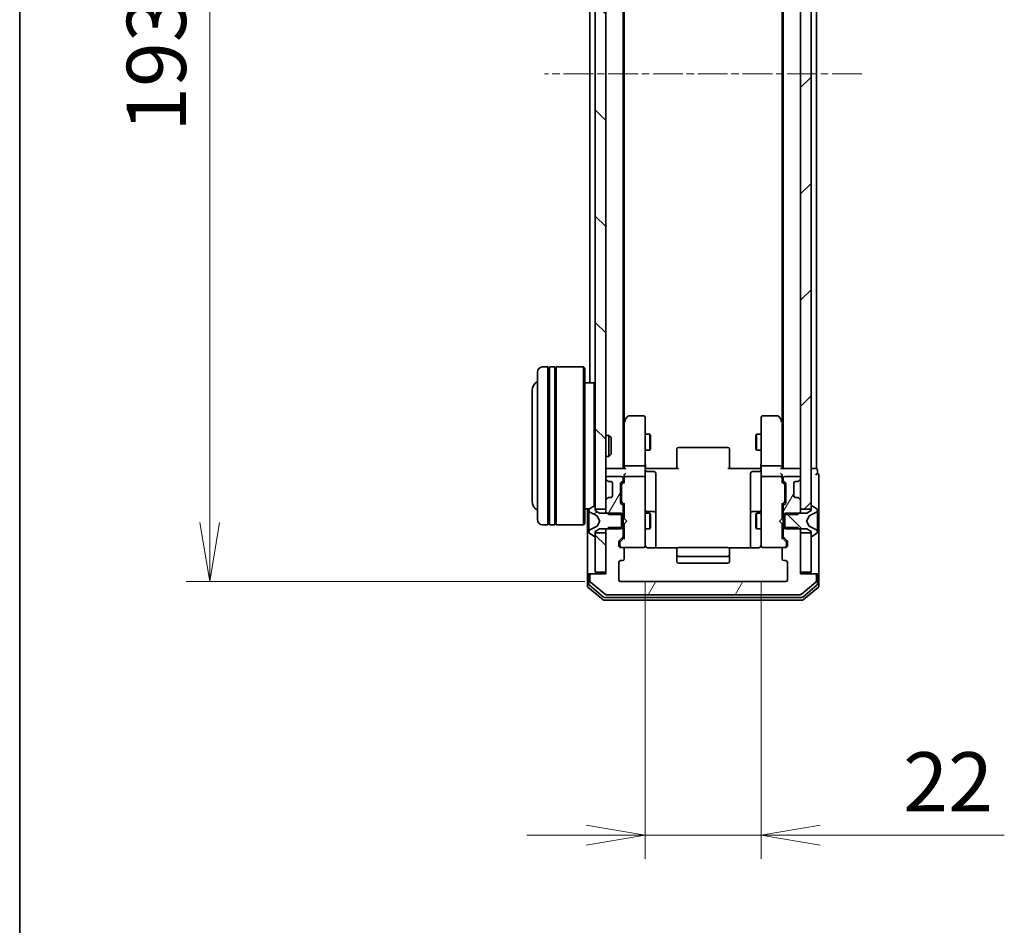
# Model space of a CAD drawing. Units: millimetres. Extents: x 0 to 7088, y 0 to 1264.
# Drawn here: x 205 to 393, y 564 to 736 of the extents above; entities that cross this region are included whole.
import ezdxf

# ---------------------------------------------------------------- set-up
doc = ezdxf.new("R2010")
doc.units = ezdxf.units.MM
doc.linetypes.add('CHAIN', pattern=[0.3543, 0.2362, -0.0295, 0.0591, -0.0295])
for name, color, linetype, lineweight in [('Border (ISO)', 7, 'Continuous', 35), ('Dimension (ISO)', 7, 'Continuous', 18), ('Dimension (ISO) @ 1', 7, 'Continuous', 18), ('Visible (ISO)', 7, 'Continuous', 35)]:
    doc.layers.add(name, color=color, linetype=linetype, lineweight=lineweight)
doc.layers.add('Centerline (ISO)', color=7, linetype='Continuous', lineweight=18, true_color=0x80ffff)
doc.layers.add('Hatch (ISO)', color=1, linetype='Continuous', lineweight=18, true_color=0xff0000)
doc.styles.add('Note Text (TK)', font='MS PGothic.ttf')
doc.dimstyles.new('Default - Method 1b (TK)', dxfattribs={"dimscale": 0.5, "dimtxt": 2.5, "dimasz": 2.5, "dimexe": 1, "dimexo": 1.5, "dimgap": 1, "dimtad": 1, "dimrnd": 1e-08, "dimdsep": 46, "dimtxsty": 'Note Text (TK)', "dimblk": 'OPEN', "dimcen": 0.09, "dimdle": 5, "dimclrd": 100, "dimclre": 100, "dimclrt": 7, "dimadec": 1, "dimazin": 1, "dimtfac": 1, "dimtmove": 0, "dimatfit": 3, "dimldrblk": 'OPEN', "dimfxl": 0, "dimtolj": 1, "dimlwd": -1, "dimlwe": -1, "dimarcsym": 0})
pattern_1 = [(135.0002, (140.25, -36), (-10.10275, -10.10283), [])]
pattern_2 = [(60, (140.25, -36), (-12.37334, 7.14375), [])]

# ---------------------------------------------------------------- blocks, each defined once
blk = doc.blocks.new('図面枠 tk図枠')
at = {"layer": 'Border (ISO)'}
blk.add_line((14.5, 289), (14.5, 8), dxfattribs=at)
blk = doc.blocks.new('_Open')
at = {"color": 0, "linetype": 'ByBlock', "lineweight": -2}
for p, q in [((-1, 0.167), (0, 0)), ((-1, -0.167), (0, 0)), ((0, 0), (-1, 0))]:
    blk.add_line(p, q, dxfattribs=at)
blk = doc.blocks.new('*D54')
at = {"layer": 'Defpoints', "color": 0, "transparency": 16777216}
for p in [(319.63, 822.23), (241.6, 629.23), (319.63, 629.23)]:
    blk.add_point(p, dxfattribs=at)
at = {"layer": 'Dimension (ISO)', "color": 100, "transparency": 16777216}
for p, q in [((312.88, 822.23), (237.1, 822.23)), ((241.6, 810.98), (241.6, 640.48)), ((312.88, 629.23), (237.1, 629.23))]:
    blk.add_line(p, q, dxfattribs=at)
at = {"layer": 'Dimension (ISO)', "color": 100, "transparency": 16777216, "xscale": 11.25, "yscale": 11.25, "zscale": 11.25}
for p, rotation in [((241.6, 822.23), 90), ((241.6, 629.23), 270)]:
    blk.add_blockref('_Open', p, dxfattribs=dict(at, rotation=rotation))
at = {"layer": 'Dimension (ISO)', "color": 7, "transparency": 16777216, "insert": (231.47, 714.73), "char_height": 11.25, "attachment_point": 4, "rotation": 90, "style": 'Note Text (TK)'}
blk.add_mtext('\\A1;193', dxfattribs=at)
blk = doc.blocks.new('*D55')
at = {"layer": 'Defpoints', "color": 0, "transparency": 16777216}
for p in [(324.33, 636.03), (346.33, 636.03), (346.33, 581.03)]:
    blk.add_point(p, dxfattribs=at)
at = {"layer": 'Dimension (ISO)', "color": 100, "transparency": 16777216}
for p, q in [((324.33, 629.28), (324.33, 576.53)), ((346.33, 629.28), (346.33, 576.53)), ((313.08, 581.03), (301.83, 581.03)), ((324.33, 581.03), (346.33, 581.03)), ((357.58, 581.03), (392.53, 581.03))]:
    blk.add_line(p, q, dxfattribs=at)
at = {"layer": 'Dimension (ISO)', "color": 100, "transparency": 16777216, "xscale": 11.25, "yscale": 11.25, "zscale": 11.25}
blk.add_blockref('_Open', (324.33, 581.03), dxfattribs=at)
at = {"layer": 'Dimension (ISO)', "color": 100, "transparency": 16777216, "xscale": 11.25, "yscale": 11.25, "zscale": 11.25, "rotation": 180}
blk.add_blockref('_Open', (346.33, 581.03), dxfattribs=at)
at = {"layer": 'Dimension (ISO)', "color": 7, "transparency": 16777216, "insert": (373.33, 591.16), "char_height": 11.25, "attachment_point": 4, "style": 'Note Text (TK)'}
blk.add_mtext('\\A1;22', dxfattribs=at)

msp = doc.modelspace()

# ---------------------------------------------------------------- hatches: boundary and pattern name
at = {"layer": 'Hatch (ISO)'}
h = msp.add_hatch(dxfattribs=at)
h.set_pattern_fill('ANSI31', color=256, scale=114.3, angle=90.0002105, style=0)
h.set_pattern_definition(pattern_1)
h.paths.add_polyline_path([(316.82593, 808.47595), (314.82593, 808.47595), (314.82593, 642.97595), (316.82593, 642.97595)])
h = msp.add_hatch(dxfattribs=at)
h.set_pattern_fill('ANSI31', color=256, scale=114.3, style=0)
h.set_pattern_definition([(45, (140.25, -36), (-10.10279, 10.10279), [])])
h.paths.add_polyline_path([(353.82593, 642.97595), (355.82593, 642.97595), (355.82593, 808.47595), (353.82593, 808.47595)])
h = msp.add_hatch(dxfattribs=at)
h.set_pattern_fill('ANSI31', color=256, scale=114.3, angle=14.9999778, style=0)
h.set_pattern_definition(pattern_2)
edge = h.paths.add_edge_path()
edge.add_ellipse((319.82593, 643.55169), major_axis=(0, 0.3), ratio=1, start_angle=270, end_angle=315)
edge.add_line((320.03806, 643.76382), (319.7138, 644.08808))
edge.add_ellipse((319.92593, 644.30022), major_axis=(-0.21213, 0.21213), ratio=1, start_angle=45, end_angle=90, ccw=False)
edge.add_line((319.62593, 644.30022), (319.62593, 647.80169))
edge.add_ellipse((319.92593, 647.80169), major_axis=(0, 0.3), ratio=1, start_angle=45, end_angle=90, ccw=False)
edge.add_line((319.7138, 648.01382), (320.03806, 648.33808))
edge.add_ellipse((319.82593, 648.55022), major_axis=(0.21213, 0.21213), ratio=1, start_angle=270, end_angle=315)
edge.add_line((320.12593, 648.55022), (320.12593, 648.92595))
edge.add_ellipse((319.82593, 648.92595), major_axis=(0, 0.3), ratio=1, start_angle=270, end_angle=360)
edge.add_line((319.82593, 649.22595), (317.12593, 649.22595))
edge.add_ellipse((317.12593, 648.92595), major_axis=(-0.3, 0), ratio=1, start_angle=270, end_angle=360)
edge.add_line((316.82593, 648.92595), (316.82593, 648.85022))
edge.add_ellipse((317.12593, 648.85022), major_axis=(0, -0.3), ratio=1, start_angle=270, end_angle=315)
edge.add_line((316.9138, 648.63808), (317.23806, 648.31382))
edge.add_ellipse((317.4502, 648.52595), major_axis=(0.21213, -0.21213), ratio=1, start_angle=270, end_angle=315)
edge.add_line((317.4502, 648.22595), (317.82593, 648.22595))
edge.add_ellipse((317.82593, 647.92595), major_axis=(0.3, 0), ratio=1, start_angle=0, end_angle=90, ccw=False)
edge.add_line((318.12593, 647.92595), (318.12593, 645.52595))
edge.add_ellipse((317.82593, 645.52595), major_axis=(0, -0.3), ratio=1, start_angle=0, end_angle=90, ccw=False)
edge.add_line((317.82593, 645.22595), (317.4502, 645.22595))
edge.add_ellipse((317.4502, 644.92595), major_axis=(-0.3, 0), ratio=1, start_angle=270, end_angle=315)
edge.add_line((317.23806, 645.13808), (316.9138, 644.81382))
edge.add_ellipse((317.12593, 644.60169), major_axis=(-0.21213, -0.21213), ratio=1, start_angle=270, end_angle=315)
edge.add_line((316.82593, 644.60169), (316.82593, 642.45545))
edge.add_line((316.82593, 642.45545), (317.32593, 641.95545))
edge.add_line((317.32593, 641.95545), (320.12593, 641.95545))
edge.add_line((320.12593, 641.95545), (320.12593, 643.55169))
h = msp.add_hatch(dxfattribs=at)
h.set_pattern_fill('ANSI31', color=256, scale=114.3, angle=14.9999778, style=0)
h.set_pattern_definition(pattern_2)
edge = h.paths.add_edge_path()
edge.add_ellipse((353.20167, 644.92595), major_axis=(-0.21213, 0.21213), ratio=1, start_angle=270, end_angle=315)
edge.add_line((353.20167, 645.22595), (352.82593, 645.22595))
edge.add_ellipse((352.82593, 645.52595), major_axis=(-0.3, 0), ratio=1, start_angle=0, end_angle=90, ccw=False)
edge.add_line((352.52593, 645.52595), (352.52593, 647.92595))
edge.add_ellipse((352.82593, 647.92595), major_axis=(0, 0.3), ratio=1, start_angle=0, end_angle=90, ccw=False)
edge.add_line((352.82593, 648.22595), (353.20167, 648.22595))
edge.add_ellipse((353.20167, 648.52595), major_axis=(0.3, 0), ratio=1, start_angle=270, end_angle=315)
edge.add_line((353.4138, 648.31382), (353.73806, 648.63808))
edge.add_ellipse((353.52593, 648.85022), major_axis=(0.21213, 0.21213), ratio=1, start_angle=270, end_angle=315)
edge.add_line((353.82593, 648.85022), (353.82593, 648.92595))
edge.add_ellipse((353.52593, 648.92595), major_axis=(0, 0.3), ratio=1, start_angle=270, end_angle=360)
edge.add_line((353.52593, 649.22595), (350.82593, 649.22595))
edge.add_ellipse((350.82593, 648.92595), major_axis=(-0.3, 0), ratio=1, start_angle=270, end_angle=360)
edge.add_line((350.52593, 648.92595), (350.52593, 648.55022))
edge.add_ellipse((350.82593, 648.55022), major_axis=(0, -0.3), ratio=1, start_angle=270, end_angle=315)
edge.add_line((350.6138, 648.33808), (350.93806, 648.01382))
edge.add_ellipse((350.72593, 647.80169), major_axis=(0.21213, -0.21213), ratio=1, start_angle=45, end_angle=90, ccw=False)
edge.add_line((351.02593, 647.80169), (351.02593, 644.30022))
edge.add_ellipse((350.72593, 644.30022), major_axis=(0, -0.3), ratio=1, start_angle=45, end_angle=90, ccw=False)
edge.add_line((350.93806, 644.08808), (350.6138, 643.76382))
edge.add_ellipse((350.82593, 643.55169), major_axis=(-0.21213, -0.21213), ratio=1, start_angle=270, end_angle=315)
edge.add_line((350.52593, 643.55169), (350.52593, 641.95545))
edge.add_line((350.52593, 641.95545), (353.32593, 641.95545))
edge.add_line((353.32593, 641.95545), (353.82593, 642.45545))
edge.add_line((353.82593, 642.45545), (353.82593, 644.60169))
edge.add_ellipse((353.52593, 644.60169), major_axis=(0, 0.3), ratio=1, start_angle=270, end_angle=315)
edge.add_line((353.73806, 644.81382), (353.4138, 645.13808))
h = msp.add_hatch(dxfattribs=at)
h.set_pattern_fill('ANSI31', color=256, scale=114.3, angle=-14.9999778, style=0)
h.set_pattern_definition([(30, (140.25, -36), (-7.14375, 12.37334), [])])
edge = h.paths.add_edge_path()
edge.add_ellipse((314.72593, 637.92595), major_axis=(0.1, 0), ratio=1, start_angle=270, end_angle=360)
edge.add_line((314.82593, 637.92595), (314.82593, 638.72595))
edge.add_line((314.82593, 638.72595), (315.62593, 639.22595))
edge.add_line((315.62593, 639.22595), (319.82593, 639.22595))
edge.add_line((319.82593, 639.22595), (319.82593, 642.22595))
edge.add_line((319.82593, 642.22595), (315.62593, 642.22595))
edge.add_line((315.62593, 642.22595), (314.82593, 642.72595))
edge.add_line((314.82593, 642.72595), (314.82593, 643.52595))
edge.add_ellipse((314.72593, 643.52595), major_axis=(0, 0.1), ratio=1, start_angle=270, end_angle=360)
edge.add_line((314.72593, 643.62595), (314.68522, 643.62595))
edge.add_ellipse((314.68522, 643.42595), major_axis=(-0.2, 0), ratio=1, start_angle=270, end_angle=303.0238676)
edge.add_line((314.57622, 643.59364), (313.71693, 643.0351))
edge.add_ellipse((313.82593, 642.86741), major_axis=(-0.109, 0.16769), ratio=1, start_angle=0, end_angle=56.9761324)
edge.add_line((313.62593, 642.86741), (313.62593, 642.78601))
edge.add_ellipse((314.12593, 642.78601), major_axis=(0, -0.5), ratio=1, start_angle=270, end_angle=333.6082968)
edge.add_line((313.90368, 642.33813), (315.20022, 641.69475))
edge.add_ellipse((315.178, 641.64996), major_axis=(0.04479, -0.02223), ratio=1, start_angle=54.3917032, end_angle=90, ccw=False)
edge.add_line((315.22215, 641.67344), (315.72593, 640.72595))
edge.add_line((315.72593, 640.72595), (315.22215, 639.77847))
edge.add_ellipse((315.178, 639.80194), major_axis=(0.04415, -0.02347), ratio=1, start_angle=324.3917032, end_angle=360, ccw=False)
edge.add_line((315.20022, 639.75715), (313.90368, 639.11378))
edge.add_ellipse((314.12593, 638.66589), major_axis=(-0.22225, 0.44789), ratio=1, start_angle=0, end_angle=63.6082968)
edge.add_line((313.62593, 638.66589), (313.62593, 638.58449))
edge.add_ellipse((313.82593, 638.58449), major_axis=(0, -0.2), ratio=1, start_angle=270, end_angle=326.9761324)
edge.add_line((313.71693, 638.4168), (314.57622, 637.85826))
edge.add_ellipse((314.68522, 638.02595), major_axis=(0.16769, -0.109), ratio=1, start_angle=270, end_angle=303.0238676)
edge.add_line((314.68522, 637.82595), (314.72593, 637.82595))
h = msp.add_hatch(dxfattribs=at)
h.set_pattern_fill('ANSI31', color=256, scale=114.3, angle=90.0002105, style=0)
h.set_pattern_definition(pattern_1)
edge = h.paths.add_edge_path()
edge.add_ellipse((355.92593, 643.52595), major_axis=(-0.1, 0), ratio=1, start_angle=270, end_angle=360)
edge.add_line((355.82593, 643.52595), (355.82593, 642.72595))
edge.add_line((355.82593, 642.72595), (355.02593, 642.22595))
edge.add_line((355.02593, 642.22595), (350.82593, 642.22595))
edge.add_line((350.82593, 642.22595), (350.82593, 639.22595))
edge.add_line((350.82593, 639.22595), (355.02593, 639.22595))
edge.add_line((355.02593, 639.22595), (355.82593, 638.72595))
edge.add_line((355.82593, 638.72595), (355.82593, 637.92595))
edge.add_ellipse((355.92593, 637.92595), major_axis=(0, -0.1), ratio=1, start_angle=270, end_angle=360)
edge.add_line((355.92593, 637.82595), (355.96664, 637.82595))
edge.add_ellipse((355.96664, 638.02595), major_axis=(0.2, 0), ratio=1, start_angle=270, end_angle=303.0238676)
edge.add_line((356.07564, 637.85826), (356.93493, 638.4168))
edge.add_ellipse((356.82593, 638.58449), major_axis=(0.109, -0.16769), ratio=1, start_angle=0, end_angle=56.9761324)
edge.add_line((357.02593, 638.58449), (357.02593, 638.66589))
edge.add_ellipse((356.52593, 638.66589), major_axis=(0, 0.5), ratio=1, start_angle=270, end_angle=333.6082968)
edge.add_line((356.74818, 639.11378), (355.45164, 639.75715))
edge.add_ellipse((355.47386, 639.80194), major_axis=(-0.04479, 0.02223), ratio=1, start_angle=54.3917032, end_angle=90, ccw=False)
edge.add_line((355.42972, 639.77847), (354.92593, 640.72595))
edge.add_line((354.92593, 640.72595), (355.42972, 641.67344))
edge.add_ellipse((355.47386, 641.64996), major_axis=(-0.04415, 0.02347), ratio=1, start_angle=324.3917032, end_angle=360, ccw=False)
edge.add_line((355.45164, 641.69475), (356.74818, 642.33813))
edge.add_ellipse((356.52593, 642.78601), major_axis=(0.44789, 0.22225), ratio=1, start_angle=270, end_angle=333.6082968)
edge.add_line((357.02593, 642.78601), (357.02593, 642.86741))
edge.add_ellipse((356.82593, 642.86741), major_axis=(0, 0.2), ratio=1, start_angle=270, end_angle=326.9761324)
edge.add_line((356.93493, 643.0351), (356.07564, 643.59364))
edge.add_ellipse((355.96664, 643.42595), major_axis=(-0.16769, 0.109), ratio=1, start_angle=270, end_angle=303.0238676)
edge.add_line((355.96664, 643.62595), (355.92593, 643.62595))
h = msp.add_hatch(dxfattribs=at)
h.set_pattern_fill('ANSI31', color=256, scale=114.3, angle=14.9999778, style=0)
h.set_pattern_definition(pattern_2)
edge = h.paths.add_edge_path()
edge.add_ellipse((356.52593, 630.42595), major_axis=(0, 0.3), ratio=1, start_angle=270, end_angle=360)
edge.add_line((356.52593, 630.72595), (353.82593, 630.72595))
edge.add_line((353.82593, 630.72595), (353.82593, 638.99645))
edge.add_line((353.82593, 638.99645), (353.32593, 639.49645))
edge.add_line((353.32593, 639.49645), (350.52593, 639.49645))
edge.add_line((350.52593, 639.49645), (350.52593, 637.90022))
edge.add_ellipse((350.82593, 637.90022), major_axis=(0, -0.3), ratio=1, start_angle=270, end_angle=315)
edge.add_line((350.6138, 637.68808), (351.23806, 637.06382))
edge.add_ellipse((351.02593, 636.85169), major_axis=(0.21213, -0.21213), ratio=1, start_angle=45, end_angle=90, ccw=False)
edge.add_line((351.32593, 636.85169), (351.32593, 636.02595))
edge.add_ellipse((351.02593, 636.02595), major_axis=(0, -0.3), ratio=1, start_angle=0, end_angle=90, ccw=False)
edge.add_line((351.02593, 635.72595), (350.62593, 635.72595))
edge.add_ellipse((350.62593, 635.42595), major_axis=(-0.3, 0), ratio=1, start_angle=270, end_angle=360)
edge.add_line((350.32593, 635.42595), (350.32593, 633.52595))
edge.add_ellipse((350.62593, 633.52595), major_axis=(0, -0.3), ratio=1, start_angle=270, end_angle=360)
edge.add_line((350.62593, 633.22595), (351.02593, 633.22595))
edge.add_ellipse((351.02593, 632.92595), major_axis=(0.3, 0), ratio=1, start_angle=0, end_angle=90, ccw=False)
edge.add_line((351.32593, 632.92595), (351.32593, 629.52595))
edge.add_ellipse((351.02593, 629.52595), major_axis=(0, -0.3), ratio=1, start_angle=0, end_angle=90, ccw=False)
edge.add_line((351.02593, 629.22595), (319.62593, 629.22595))
edge.add_ellipse((319.62593, 629.52595), major_axis=(-0.3, 0), ratio=1, start_angle=0, end_angle=90, ccw=False)
edge.add_line((319.32593, 629.52595), (319.32593, 632.92595))
edge.add_ellipse((319.62593, 632.92595), major_axis=(0, 0.3), ratio=1, start_angle=0, end_angle=90, ccw=False)
edge.add_line((319.62593, 633.22595), (320.02593, 633.22595))
edge.add_ellipse((320.02593, 633.52595), major_axis=(0.3, 0), ratio=1, start_angle=270, end_angle=360)
edge.add_line((320.32593, 633.52595), (320.32593, 635.42595))
edge.add_ellipse((320.02593, 635.42595), major_axis=(0, 0.3), ratio=1, start_angle=270, end_angle=360)
edge.add_line((320.02593, 635.72595), (319.62593, 635.72595))
edge.add_ellipse((319.62593, 636.02595), major_axis=(-0.3, 0), ratio=1, start_angle=0, end_angle=90, ccw=False)
edge.add_line((319.32593, 636.02595), (319.32593, 636.85169))
edge.add_ellipse((319.62593, 636.85169), major_axis=(0, 0.3), ratio=1, start_angle=45, end_angle=90, ccw=False)
edge.add_line((319.4138, 637.06382), (320.03806, 637.68808))
edge.add_ellipse((319.82593, 637.90022), major_axis=(0.21213, 0.21213), ratio=1, start_angle=270, end_angle=315)
edge.add_line((320.12593, 637.90022), (320.12593, 639.49645))
edge.add_line((320.12593, 639.49645), (317.32593, 639.49645))
edge.add_line((317.32593, 639.49645), (316.82593, 638.99645))
edge.add_line((316.82593, 638.99645), (316.82593, 630.72595))
edge.add_line((316.82593, 630.72595), (314.12593, 630.72595))
edge.add_ellipse((314.12593, 630.42595), major_axis=(-0.3, 0), ratio=1, start_angle=270, end_angle=360)
edge.add_line((313.82593, 630.42595), (313.82593, 629.36646))
edge.add_ellipse((314.12593, 629.36646), major_axis=(0, -0.3), ratio=1, start_angle=270, end_angle=320.1944289)
edge.add_line((313.93388, 629.136), (316.74249, 626.79549))
edge.add_ellipse((316.93455, 627.02595), major_axis=(0.23047, -0.19206), ratio=1, start_angle=270, end_angle=309.8055711)
edge.add_line((316.93455, 626.72595), (353.71732, 626.72595))
edge.add_ellipse((353.71732, 627.02595), major_axis=(0.3, 0), ratio=1, start_angle=270, end_angle=309.8055711)
edge.add_line((353.90937, 626.79549), (356.71799, 629.136))
edge.add_ellipse((356.52593, 629.36646), major_axis=(0.23047, 0.19206), ratio=1, start_angle=270, end_angle=320.1944289)
edge.add_line((356.82593, 629.36646), (356.82593, 630.42595))
h = msp.add_hatch(dxfattribs=at)
h.set_pattern_fill('ANSI31', color=256, scale=114.3, angle=90.0002105, style=0)
h.set_pattern_definition(pattern_1)
h.paths.add_polyline_path([(314.82593, 631.02595), (316.82593, 631.02595), (316.82593, 638.47595), (314.82593, 638.47595)])

# ---------------------------------------------------------------- linework, layer by layer
at = {"layer": 'Centerline (ISO)', "linetype": 'CHAIN', "ltscale": 23.990969}
msp.add_line((365.46732, 725.72595), (305.18455, 725.72595), dxfattribs=at)
at = {"layer": 'Visible (ISO)'}
for p, q in [((314.82593, 808.47595), (314.82593, 642.97595)), ((316.82593, 642.97595), (316.82593, 808.47595)), ((353.82593, 808.47595), (353.82593, 642.97595)), ((355.82593, 642.97595), (355.82593, 808.47595)), ((320.12593, 650.72595), (320.12593, 800.72595)), ((350.52593, 800.72595), (350.52593, 650.72595)), ((356.82593, 650.72595), (356.82593, 800.72595)), ((320.32593, 659.79262), (320.32593, 791.65928)), ((350.32593, 791.65928), (350.32593, 659.79262)), ((313.82593, 784.42595), (313.82593, 667.02595)), ((305.82593, 670.02595), (304.82593, 670.02595)), ((305.82593, 670.02595), (305.82593, 640.02595)), ((305.82593, 669.82595), (306.12593, 669.82595)), ((306.12593, 640.02595), (306.12593, 670.02595)), ((307.12593, 670.02595), (306.12593, 670.02595)), ((307.12593, 670.02595), (307.12593, 640.02595)), ((307.12593, 669.82595), (307.42593, 669.82595)), ((307.42593, 640.02595), (307.42593, 670.02595)), ((312.62593, 670.02595), (307.42593, 670.02595)), ((312.62593, 640.02595), (312.62593, 670.02595)), ((312.82593, 669.82595), (312.62593, 670.02595)), ((312.82593, 669.82595), (312.82593, 640.22595)), ((303.82593, 641.02595), (303.82593, 669.02595)), ((314.62593, 667.02595), (312.82593, 667.02595)), ((314.62593, 643.61696), (314.62593, 667.02595)), ((314.82593, 666.82595), (314.62593, 667.02595)), ((302.82593, 665.52595), (302.82593, 644.52595)), ((320.93593, 660.60595), (320.38593, 659.87262)), ((324.02593, 660.72595), (321.17593, 660.72595)), ((324.32593, 659.66255), (324.32593, 660.42595)), ((346.32593, 660.42595), (346.32593, 659.66255)), ((349.47593, 660.72595), (346.62593, 660.72595)), ((350.26593, 659.87262), (349.71593, 660.60595)), ((320.38593, 659.87262), (320.12593, 659.52595)), ((320.32593, 659.69262), (320.32593, 651.10169)), ((320.62593, 659.66255), (320.47032, 659.81816)), ((324.32593, 651.10169), (324.32593, 659.66255)), ((346.32593, 659.66255), (346.32593, 651.10169)), ((350.02593, 659.66255), (350.18154, 659.81816)), ((350.52593, 659.52595), (350.26593, 659.87262)), ((350.32593, 651.10169), (350.32593, 659.69262)), ((316.82593, 657.02595), (317.39642, 657.02595)), ((317.39642, 653.02595), (317.39642, 657.02595)), ((317.82593, 656.59654), (317.39642, 657.02595)), ((317.82593, 656.59654), (317.82593, 653.45537)), ((324.32593, 657.22595), (325.17593, 657.22595)), ((325.17593, 654.22595), (325.17593, 657.22595)), ((325.32929, 656.91923), (325.17593, 657.22595)), ((325.32929, 656.91923), (325.32929, 654.53268)), ((345.32257, 656.91923), (345.47593, 657.22595)), ((345.32257, 654.53268), (345.32257, 656.91923)), ((345.47593, 657.22595), (345.47593, 654.22595)), ((346.32593, 657.22595), (345.47593, 657.22595)), ((340.02593, 654.72595), (330.62593, 654.72595)), ((316.82593, 653.02595), (317.39642, 653.02595)), ((317.82593, 653.45537), (317.39642, 653.02595)), ((324.32593, 654.22595), (325.17593, 654.22595)), ((325.32929, 654.53268), (325.17593, 654.22595)), ((330.32593, 654.36737), (330.32593, 654.42595)), ((330.32593, 654.36737), (330.32593, 653.66027)), ((330.32593, 653.51884), (330.32593, 653.66027)), ((330.32593, 653.51884), (330.32593, 651.14017)), ((340.32593, 654.42595), (340.32593, 654.36737)), ((340.32593, 653.66027), (340.32593, 654.36737)), ((340.32593, 653.66027), (340.32593, 653.51884)), ((340.32593, 651.14017), (340.32593, 653.51884)), ((345.32257, 654.53268), (345.47593, 654.22595)), ((346.32593, 654.22595), (345.47593, 654.22595)), ((320.32593, 651.10169), (320.32593, 650.72595)), ((324.02593, 651.22595), (320.62593, 651.22595)), ((324.32593, 651.10169), (324.32593, 648.92595)), ((330.32593, 650.72595), (330.32593, 651.14017)), ((340.32593, 651.14017), (340.32593, 650.72595)), ((346.32593, 648.92595), (346.32593, 651.10169)), ((350.02593, 651.22595), (346.62593, 651.22595)), ((350.32593, 650.72595), (350.32593, 651.10169)), ((317.12593, 650.72595), (316.82593, 650.72595)), ((320.4138, 650.72595), (317.12593, 650.72595)), ((319.82593, 649.22595), (317.12593, 649.22595)), ((320.32593, 649.30169), (320.32593, 648.92595)), ((324.02593, 649.22595), (320.62593, 649.22595)), ((324.33367, 650.72595), (324.55097, 650.72595)), ((324.82593, 650.72595), (324.55097, 650.72595)), ((324.62593, 650.12464), (326.02593, 650.12464)), ((324.82593, 650.72595), (330.62593, 650.72595)), ((326.32593, 645.895), (326.32593, 649.82464)), ((340.02593, 650.72595), (345.82593, 650.72595)), ((344.32593, 649.82464), (344.32593, 645.895)), ((346.02593, 650.12464), (344.62593, 650.12464)), ((346.10089, 650.72595), (345.82593, 650.72595)), ((346.10089, 650.72595), (346.31819, 650.72595)), ((350.02593, 649.22595), (346.62593, 649.22595)), ((353.52593, 650.72595), (350.23806, 650.72595)), ((350.32593, 648.92595), (350.32593, 649.30169)), ((353.52593, 649.22595), (350.82593, 649.22595)), ((353.82593, 650.72595), (353.52593, 650.72595)), ((356.52593, 650.72595), (355.82593, 650.72595)), ((356.82593, 650.72595), (356.52593, 650.72595)), ((357.02593, 649.72595), (357.02593, 650.42595)), ((357.32593, 645.72595), (357.32593, 649.42595)), ((316.82593, 648.92595), (316.82593, 648.85022)), ((316.9138, 648.63808), (317.23806, 648.31382)), ((317.23806, 648.31382), (317.25851, 648.29338)), ((317.4502, 648.22595), (317.82593, 648.22595)), ((318.12593, 647.92595), (318.12593, 645.52595)), ((319.62593, 644.30022), (319.62593, 647.80169)), ((319.7138, 648.01382), (320.03806, 648.33808)), ((319.82593, 647.60166), (319.82593, 647.45824)), ((319.82593, 647.45824), (319.82593, 644.64366)), ((319.91381, 647.81384), (320.32593, 648.22595)), ((320.12593, 648.55022), (320.12593, 648.92595)), ((320.32593, 648.92595), (320.32593, 648.04986)), ((324.32593, 648.10773), (324.32593, 648.92595)), ((324.32593, 636.91136), (324.32593, 648.10773)), ((346.32593, 648.92595), (346.32593, 648.10773)), ((346.32593, 648.10773), (346.32593, 636.91136)), ((350.32593, 648.04986), (350.32593, 648.92595)), ((350.32593, 648.22595), (350.73805, 647.81384)), ((350.52593, 648.92595), (350.52593, 648.55022)), ((350.6138, 648.33808), (350.93806, 648.01382)), ((350.82593, 647.45824), (350.82593, 647.60166)), ((350.82593, 644.64366), (350.82593, 647.45824)), ((351.02593, 647.80169), (351.02593, 644.30022)), ((352.52593, 645.52595), (352.52593, 647.92595)), ((352.82593, 648.22595), (353.20167, 648.22595)), ((353.39335, 648.29338), (353.4138, 648.31382)), ((353.4138, 648.31382), (353.73806, 648.63808)), ((353.82593, 648.85022), (353.82593, 648.92595)), ((326.32593, 642.22048), (326.32593, 645.895)), ((344.32593, 645.895), (344.32593, 642.22048)), ((357.32593, 630.42595), (357.32593, 645.72595)), ((314.57622, 643.59364), (313.71693, 643.0351)), ((314.72593, 643.62595), (314.68522, 643.62595)), ((314.82593, 642.72595), (314.82593, 643.52595)), ((316.82593, 644.60169), (316.82593, 642.45545)), ((317.23806, 645.13808), (316.9138, 644.81382)), ((317.25851, 645.15853), (317.23806, 645.13808)), ((317.82593, 645.22595), (317.4502, 645.22595)), ((320.03806, 643.76382), (319.7138, 644.08808)), ((319.82593, 644.64366), (319.82593, 644.50025)), ((319.91381, 644.28807), (320.32593, 643.87595)), ((320.12593, 641.95545), (320.12593, 643.55169)), ((320.32593, 644.05205), (320.32593, 641.22595)), ((350.73805, 644.28807), (350.32593, 643.87595)), ((350.32593, 641.22595), (350.32593, 644.05205)), ((350.52593, 643.55169), (350.52593, 641.95545)), ((350.93806, 644.08808), (350.6138, 643.76382)), ((350.82593, 644.50025), (350.82593, 644.64366)), ((353.20167, 645.22595), (352.82593, 645.22595)), ((353.4138, 645.13808), (353.39335, 645.15853)), ((353.73806, 644.81382), (353.4138, 645.13808)), ((353.82593, 642.45545), (353.82593, 644.60169)), ((355.82593, 643.52595), (355.82593, 642.72595)), ((355.96664, 643.62595), (355.92593, 643.62595)), ((356.93493, 643.0351), (356.07564, 643.59364)), ((313.70401, 643.02595), (312.82593, 643.02595)), ((313.32593, 643.02595), (313.32593, 630.42595)), ((313.62593, 642.86741), (313.62593, 642.78601)), ((313.62593, 642.78601), (313.62593, 642.74868)), ((313.62593, 642.74868), (313.62593, 641.96915)), ((313.62593, 641.13), (313.62593, 641.96915)), ((313.90368, 642.33813), (315.20022, 641.69475)), ((314.82593, 642.97595), (316.82593, 642.97595)), ((315.62593, 642.22595), (314.82593, 642.72595)), ((315.22215, 641.67344), (315.72593, 640.72595)), ((319.82593, 642.22595), (315.62593, 642.22595)), ((316.82593, 642.45545), (317.32593, 641.95545)), ((316.82593, 642.45545), (316.82593, 642.22595)), ((317.32593, 641.95545), (320.12593, 641.95545)), ((319.82593, 639.22595), (319.82593, 642.22595)), ((320.12593, 642.22595), (320.32593, 642.22595)), ((320.12593, 641.95545), (320.12593, 639.49645)), ((324.32593, 642.22595), (325.17593, 642.22595)), ((326.02593, 642.52048), (324.62593, 642.52048)), ((325.17593, 639.22595), (325.17593, 642.22595)), ((325.32929, 641.91923), (325.17593, 642.22595)), ((325.32929, 641.91923), (325.32929, 639.53268)), ((326.32593, 642.04891), (326.32593, 642.22048)), ((326.32593, 635.63613), (326.32593, 642.04891)), ((344.32593, 642.22048), (344.32593, 642.04891)), ((344.32593, 642.04891), (344.32593, 635.63613)), ((346.02593, 642.52048), (344.62593, 642.52048)), ((345.32257, 641.91923), (345.47593, 642.22595)), ((345.32257, 639.53268), (345.32257, 641.91923)), ((345.47593, 642.22595), (345.47593, 639.22595)), ((346.32593, 642.22595), (345.47593, 642.22595)), ((350.52593, 642.22595), (350.32593, 642.22595)), ((350.52593, 641.95545), (353.32593, 641.95545)), ((350.52593, 639.49645), (350.52593, 641.95545)), ((355.02593, 642.22595), (350.82593, 642.22595)), ((350.82593, 642.22595), (350.82593, 639.22595)), ((353.32593, 641.95545), (353.82593, 642.45545)), ((353.82593, 642.97595), (355.82593, 642.97595)), ((353.82593, 642.22595), (353.82593, 642.45545)), ((354.92593, 640.72595), (355.42972, 641.67344)), ((355.82593, 642.72595), (355.02593, 642.22595)), ((355.45164, 641.69475), (356.74818, 642.33813)), ((357.02593, 642.78601), (357.02593, 642.86741)), ((357.02593, 642.74868), (357.02593, 642.78601)), ((357.02593, 641.96915), (357.02593, 642.74868)), ((357.02593, 641.96915), (357.02593, 641.13)), ((305.82593, 640.02595), (304.82593, 640.02595)), ((305.82593, 640.22595), (306.12593, 640.22595)), ((307.12593, 640.02595), (306.12593, 640.02595)), ((307.12593, 640.22595), (307.42593, 640.22595)), ((312.62593, 640.02595), (307.42593, 640.02595)), ((312.82593, 640.22595), (312.62593, 640.02595)), ((313.62593, 641.13), (313.62593, 641.1164)), ((313.62593, 641.1164), (313.62593, 640.33551)), ((313.62593, 640.33551), (313.62593, 640.3219)), ((313.62593, 639.48275), (313.62593, 640.3219)), ((315.20022, 639.75715), (313.90368, 639.11378)), ((315.72593, 640.72595), (315.22215, 639.77847)), ((320.32593, 641.22595), (320.38593, 641.16595)), ((320.38593, 640.28595), (320.32593, 640.22595)), ((320.32593, 640.22595), (320.32593, 637.39986)), ((320.82593, 640.72595), (320.38593, 641.16595)), ((320.82593, 640.72595), (320.38593, 640.28595)), ((349.82593, 640.72595), (350.26593, 641.16595)), ((349.82593, 640.72595), (350.26593, 640.28595)), ((350.26593, 641.16595), (350.32593, 641.22595)), ((350.32593, 640.22595), (350.26593, 640.28595)), ((350.32593, 637.39986), (350.32593, 640.22595)), ((355.42972, 639.77847), (354.92593, 640.72595)), ((356.74818, 639.11378), (355.45164, 639.75715)), ((357.02593, 641.1164), (357.02593, 641.13)), ((357.02593, 640.33551), (357.02593, 641.1164)), ((357.02593, 640.3219), (357.02593, 640.33551)), ((357.02593, 640.3219), (357.02593, 639.48275)), ((313.62593, 639.48275), (313.62593, 638.70323)), ((313.62593, 638.70323), (313.62593, 638.66589)), ((313.62593, 638.66589), (313.62593, 638.58449)), ((313.71693, 638.4168), (314.57622, 637.85826)), ((314.68522, 637.82595), (314.72593, 637.82595)), ((314.82593, 638.72595), (315.62593, 639.22595)), ((314.82593, 637.92595), (314.82593, 638.72595)), ((316.82593, 638.47595), (314.82593, 638.47595)), ((314.82593, 638.47595), (314.82593, 631.02595)), ((315.62593, 639.22595), (319.82593, 639.22595)), ((317.32593, 639.49645), (316.82593, 638.99645)), ((316.82593, 639.22595), (316.82593, 638.99645)), ((316.82593, 638.99645), (316.82593, 630.72595)), ((316.82593, 631.02595), (316.82593, 638.47595)), ((320.12593, 639.49645), (317.32593, 639.49645)), ((320.12593, 637.90022), (320.12593, 639.49645)), ((320.12593, 639.22595), (320.32593, 639.22595)), ((324.32593, 639.22595), (325.17593, 639.22595)), ((325.32929, 639.53268), (325.17593, 639.22595)), ((345.32257, 639.53268), (345.47593, 639.22595)), ((346.32593, 639.22595), (345.47593, 639.22595)), ((350.52593, 639.22595), (350.32593, 639.22595)), ((353.32593, 639.49645), (350.52593, 639.49645)), ((350.52593, 639.49645), (350.52593, 637.90022)), ((350.82593, 639.22595), (355.02593, 639.22595)), ((353.82593, 638.99645), (353.32593, 639.49645)), ((353.82593, 638.99645), (353.82593, 639.22595)), ((353.82593, 630.72595), (353.82593, 638.99645)), ((355.82593, 638.47595), (353.82593, 638.47595)), ((353.82593, 638.47595), (353.82593, 631.02595)), ((355.02593, 639.22595), (355.82593, 638.72595)), ((355.82593, 638.72595), (355.82593, 637.92595)), ((355.82593, 631.02595), (355.82593, 638.47595)), ((355.92593, 637.82595), (355.96664, 637.82595)), ((356.07564, 637.85826), (356.93493, 638.4168)), ((357.02593, 638.70323), (357.02593, 639.48275)), ((357.02593, 638.66589), (357.02593, 638.70323)), ((357.02593, 638.58449), (357.02593, 638.66589)), ((319.32593, 636.02595), (319.32593, 636.85169)), ((319.4138, 637.06382), (320.03806, 637.68808)), ((319.52593, 636.65166), (319.52593, 636.51515)), ((319.52593, 636.51515), (319.52593, 636.02595)), ((320.32593, 637.57595), (319.61381, 636.86384)), ((324.32593, 636.02595), (324.32593, 636.91136)), ((346.32593, 636.91136), (346.32593, 636.02595)), ((350.32593, 637.57595), (351.03805, 636.86384)), ((350.6138, 637.68808), (351.23806, 637.06382)), ((351.12593, 636.51515), (351.12593, 636.65166)), ((351.12593, 636.02595), (351.12593, 636.51515)), ((351.32593, 636.85169), (351.32593, 636.02595)), ((320.02593, 635.72595), (319.62593, 635.72595)), ((320.02593, 635.72595), (324.02593, 635.72595)), ((320.32593, 633.52595), (320.32593, 635.42595)), ((324.02593, 635.72595), (324.04926, 635.72595)), ((330.41186, 635.63613), (324.82593, 635.63613)), ((330.32593, 635.36737), (330.32593, 635.42595)), ((330.32593, 635.36737), (330.32593, 634.66027)), ((330.32593, 634.51884), (330.32593, 634.66027)), ((330.32593, 634.51884), (330.32593, 634.32595)), ((330.32593, 634.32595), (330.32593, 633.02595)), ((340.02593, 635.72595), (330.62593, 635.72595)), ((330.62593, 634.02595), (340.02593, 634.02595)), ((345.82593, 635.63613), (340.24, 635.63613)), ((340.32593, 635.42595), (340.32593, 635.36737)), ((340.32593, 634.66027), (340.32593, 635.36737)), ((340.32593, 634.66027), (340.32593, 634.51884)), ((340.32593, 634.32595), (340.32593, 634.51884)), ((340.32593, 633.02595), (340.32593, 634.32595)), ((346.6026, 635.72595), (346.62593, 635.72595)), ((346.62593, 635.72595), (350.62593, 635.72595)), ((350.32593, 635.42595), (350.32593, 633.52595)), ((351.02593, 635.72595), (350.62593, 635.72595)), ((319.32593, 629.52595), (319.32593, 632.92595)), ((319.62593, 633.22595), (320.02593, 633.22595)), ((330.62593, 632.72595), (340.02593, 632.72595)), ((350.62593, 633.22595), (351.02593, 633.22595)), ((351.32593, 632.92595), (351.32593, 629.52595)), ((313.32593, 630.42595), (313.32593, 628.36646)), ((313.62593, 630.72595), (313.92593, 630.72595)), ((313.62593, 630.42595), (313.62593, 628.76732)), ((313.82593, 630.42595), (313.82593, 629.36646)), ((314.12593, 630.72595), (313.92593, 630.72595)), ((316.82593, 630.72595), (314.12593, 630.72595)), ((314.82593, 631.02595), (316.82593, 631.02595)), ((353.82593, 631.02595), (355.82593, 631.02595)), ((356.52593, 630.72595), (353.82593, 630.72595)), ((356.72593, 630.72595), (356.52593, 630.72595)), ((356.72593, 630.72595), (357.02593, 630.72595)), ((356.82593, 629.36646), (356.82593, 630.42595)), ((357.02593, 628.76732), (357.02593, 630.42595)), ((357.32593, 628.36646), (357.32593, 630.42595)), ((313.73388, 628.53685), (316.42352, 626.29549)), ((313.93388, 629.136), (316.74249, 626.79549)), ((351.02593, 629.22595), (319.62593, 629.22595)), ((353.90937, 626.79549), (356.71799, 629.136)), ((354.22835, 626.29549), (356.91799, 628.53685)), ((313.43388, 628.136), (316.24249, 625.79549)), ((316.93455, 626.72595), (353.71732, 626.72595)), ((354.40937, 625.79549), (357.21799, 628.136)), ((316.43455, 625.72595), (354.21732, 625.72595)), ((316.61557, 626.22595), (354.03629, 626.22595))]:
    msp.add_line(p, q, dxfattribs=at)
for centre, radius, start, end in [((304.82593, 669.02595), 1, 90, 180), ((304.82593, 665.52595), 2, 120, 180), ((321.17593, 660.42595), 0.3, 90, 143.1301024), ((324.02593, 660.42595), 0.3, 0, 90), ((346.62593, 660.42595), 0.3, 90, 180), ((349.47593, 660.42595), 0.3, 36.8698976, 90), ((320.62593, 659.69262), 0.3, 156.5620044, 180), ((320.62593, 659.69262), 0.3, 143.1301024, 156.5620213), ((350.02593, 659.69262), 0.3, 23.4379842, 36.8698976), ((350.02593, 659.69262), 0.3, 0, 23.4379842), ((330.62593, 654.42595), 0.3, 90, 180), ((340.02593, 654.42595), 0.3, 0, 90), ((317.12593, 650.42595), 0.3, 90, 180), ((317.12593, 648.92595), 0.3, 90, 180), ((319.82593, 648.92595), 0.3, 0, 90), ((320.62593, 648.92595), 0.3, 156.5620158, 180), ((320.62593, 648.92595), 0.3, 90, 121.2444547), ((324.02593, 648.92595), 0.3, 0, 90), ((324.62593, 650.42464), 0.3, 180, 270), ((326.02593, 649.82464), 0.3, 0, 90), ((344.62593, 649.82464), 0.3, 90, 180), ((346.02593, 650.42464), 0.3, 270, 0), ((346.62593, 648.92595), 0.3, 90, 180), ((350.02593, 648.92595), 0.3, 58.7555453, 90), ((350.02593, 648.92595), 0.3, 0, 23.4379956), ((350.82593, 648.92595), 0.3, 90, 180), ((353.52593, 650.42595), 0.3, 0, 90), ((353.52593, 648.92595), 0.3, 0, 90), ((356.72593, 650.42595), 0.3, 0, 90), ((357.02593, 649.42595), 0.3, 90, 180), ((357.02593, 649.42595), 0.3, 0, 90), ((317.12593, 648.85022), 0.3, 180, 225), ((317.4502, 648.52595), 0.3, 225, 270), ((317.82593, 647.92595), 0.3, 0, 90), ((319.92593, 647.80169), 0.3, 135, 180), ((319.82593, 648.55022), 0.3, 315, 0), ((350.82593, 648.55022), 0.3, 180, 225), ((350.72593, 647.80169), 0.3, 0, 45), ((352.82593, 647.92595), 0.3, 90, 180), ((353.20167, 648.52595), 0.3, 270, 315), ((353.52593, 648.85022), 0.3, 315, 0), ((317.82593, 645.52595), 0.3, 270, 0), ((352.82593, 645.52595), 0.3, 180, 270), ((304.82593, 644.52595), 2, 180, 240), ((314.68522, 643.42595), 0.2, 90, 123.0238676), ((314.72593, 643.52595), 0.1, 0, 90), ((317.12593, 644.60169), 0.3, 135, 180), ((317.4502, 644.92595), 0.3, 90, 135), ((319.92593, 644.30022), 0.3, 180, 225), ((319.82593, 643.55169), 0.3, 0, 45), ((350.82593, 643.55169), 0.3, 135, 180), ((350.72593, 644.30022), 0.3, 315, 0), ((353.20167, 644.92595), 0.3, 45, 90), ((353.52593, 644.60169), 0.3, 0, 45), ((355.92593, 643.52595), 0.1, 90, 180), ((355.96664, 643.42595), 0.2, 56.9761324, 90), ((313.82593, 642.86741), 0.2, 123.0238676, 180), ((314.12593, 642.78601), 0.5, 180, 243.6082968), ((315.178, 641.64996), 0.05, 28, 63.6082968), ((324.62593, 642.82048), 0.3, 180, 270), ((326.02593, 642.22048), 0.3, 0, 90), ((344.62593, 642.22048), 0.3, 90, 180), ((346.02593, 642.82048), 0.3, 270, 0), ((355.47386, 641.64996), 0.05, 116.3917032, 152), ((356.52593, 642.78601), 0.5, 296.3917032, 0), ((356.82593, 642.86741), 0.2, 0, 56.9761324), ((304.82593, 641.02595), 1, 180, 270), ((315.178, 639.80194), 0.05, 296.3917032, 332), ((355.47386, 639.80194), 0.05, 208, 243.6082968), ((314.12593, 638.66589), 0.5, 116.3917032, 180), ((313.82593, 638.58449), 0.2, 180, 236.9761324), ((314.68522, 638.02595), 0.2, 236.9761324, 270), ((314.72593, 637.92595), 0.1, 270, 0), ((319.82593, 637.90022), 0.3, 315, 0), ((350.82593, 637.90022), 0.3, 180, 225), ((355.92593, 637.92595), 0.1, 180, 270), ((355.96664, 638.02595), 0.2, 270, 303.0238676), ((356.52593, 638.66589), 0.5, 0, 63.6082968), ((356.82593, 638.58449), 0.2, 303.0238676, 0), ((319.62593, 636.85169), 0.3, 135, 180), ((319.62593, 636.02595), 0.3, 180, 270), ((319.82593, 636.02595), 0.3, 180, 270), ((324.02593, 636.02595), 0.3, 270, 0), ((324.05133, 636.02595), 0.3, 270, 14.4775122), ((324.82593, 636.22595), 0.5, 180, 194.4775122), ((346.60053, 636.02595), 0.3, 165.5224878, 270), ((345.82593, 636.22595), 0.5, 345.5224878, 0), ((346.62593, 636.02595), 0.3, 180, 270), ((350.82593, 636.02595), 0.3, 270, 0), ((351.02593, 636.02595), 0.3, 270, 0), ((351.02593, 636.85169), 0.3, 0, 45), ((320.02593, 635.42595), 0.3, 0, 90), ((330.62593, 635.42595), 0.3, 90, 180), ((330.62593, 634.32595), 0.3, 180, 270), ((340.02593, 635.42595), 0.3, 0, 90), ((340.02593, 634.32595), 0.3, 270, 0), ((350.62593, 635.42595), 0.3, 90, 180), ((319.62593, 632.92595), 0.3, 90, 180), ((320.02593, 633.52595), 0.3, 270, 0), ((330.62593, 633.02595), 0.3, 180, 270), ((340.02593, 633.02595), 0.3, 270, 0), ((350.62593, 633.52595), 0.3, 180, 270), ((351.02593, 632.92595), 0.3, 0, 90), ((313.62593, 630.42595), 0.3, 90, 180), ((313.92593, 630.42595), 0.3, 90, 180), ((314.12593, 630.42595), 0.3, 90, 180), ((356.52593, 630.42595), 0.3, 0, 90), ((356.72593, 630.42595), 0.3, 0, 90), ((357.02593, 630.42595), 0.3, 0, 90), ((313.92593, 628.76732), 0.3, 180, 230.1944289), ((314.12593, 629.36646), 0.3, 180, 230.1944289), ((319.62593, 629.52595), 0.3, 180, 270), ((351.02593, 629.52595), 0.3, 270, 0), ((356.52593, 629.36646), 0.3, 309.8055711, 0), ((356.72593, 628.76732), 0.3, 309.8055711, 0), ((313.62593, 628.36646), 0.3, 180, 230.1944289), ((316.93455, 627.02595), 0.3, 230.1944289, 270), ((353.71732, 627.02595), 0.3, 270, 309.8055711), ((357.02593, 628.36646), 0.3, 309.8055711, 0), ((316.43455, 626.02595), 0.3, 230.1944289, 270), ((316.61557, 626.52595), 0.3, 230.1944289, 270), ((354.03629, 626.52595), 0.3, 270, 309.8055711), ((354.21732, 626.02595), 0.3, 270, 309.8055711)]:
    msp.add_arc(centre, radius, start, end, dxfattribs=at)
for centre, major_axis, ratio, start_param, end_param in [((320.60338, 659.66255), (-0.48229, -0.24115), 0.37002441, 4.529445413, 4.804172247), ((350.04848, 659.66255), (0.48229, -0.24115), 0.37002441, 1.47901306, 1.753739894), ((320.62593, 651.10169), (-0.3, 0), 0.414213562, 4.71238898, 6.283185307), ((324.02593, 651.10169), (-0.3, 0), 0.414213562, 3.141592654, 4.71238898), ((346.62593, 651.10169), (-0.3, 0), 0.414213562, 4.71238898, 6.283185307), ((350.02593, 651.10169), (-0.3, 0), 0.414213562, 3.141592654, 4.71238898), ((320.62593, 649.30169), (0, 0.42426), 0.707106781, 0.785398163, 1.570796327), ((320.62593, 648.89373), (-0.20444, 0.64874), 0.33843751, 1.230115039, 1.464546153), ((320.62593, 650.42595), (-0.27716, 0.27716), 0.414213562, 5.105088062, 5.890486225), ((320.62593, 649.60169), (0.27716, 0.27716), 0.414213562, 1.178097245, 1.963495408), ((320.60338, 648.92595), (-0.48303, 0.25155), 0.33843751, 4.886842848, 5.161569682), ((350.02593, 650.42595), (-0.27716, -0.27716), 0.414213562, 3.534291735, 4.319689899), ((350.02593, 649.60169), (-0.27716, 0.27716), 0.414213562, 4.319689899, 5.105088062), ((350.04848, 648.92595), (0.48303, 0.25155), 0.33843751, 1.121615625, 1.396342459), ((350.02593, 649.30169), (0, 0.42426), 0.707106781, 4.71238898, 5.497787144), ((350.02593, 648.89373), (0.20444, 0.64874), 0.33843751, 4.818639154, 5.053070364), ((320.12593, 647.60166), (0, 0.30004), 0.999850756, 0.785323536, 1.570796327), ((320.62593, 647.94672), (0.29583, -0.12456), 0.400410446, 3.308617269, 3.952118378), ((350.02593, 647.94672), (-0.29583, -0.12456), 0.400410446, 2.331066929, 2.974568038), ((350.52593, 647.60166), (0, 0.30004), 0.999850756, 4.71238898, 5.497861771), ((320.12593, 644.50025), (0, -0.30004), 0.999850756, 4.71238898, 5.497861771), ((320.62593, 644.15518), (0.29583, 0.12456), 0.400410446, 2.331066929, 2.974568038), ((350.02593, 644.15518), (-0.29583, 0.12456), 0.400410446, 3.308617269, 3.952118378), ((350.52593, 644.50025), (0, -0.30004), 0.999850756, 0.785323536, 1.570796327), ((319.82593, 636.65166), (0, 0.30004), 0.999850756, 0.785323536, 1.570796327), ((320.62593, 637.29672), (0.29583, -0.12456), 0.400410446, 3.308617269, 3.952118378), ((350.02593, 637.29672), (-0.29583, -0.12456), 0.400410446, 2.331066929, 2.974568038), ((350.82593, 636.65166), (0, 0.30004), 0.999850756, 4.71238898, 5.497861771)]:
    msp.add_ellipse(centre, major_axis=major_axis, ratio=ratio, start_param=start_param, end_param=end_param, dxfattribs=at)
for points, knots in [([(320.35068, 659.81195), (320.3534, 659.81303), (320.35629, 659.81402), (320.37305, 659.81899), (320.39454, 659.82178), (320.4315, 659.82188), (320.45109, 659.82065), (320.47032, 659.81816)], [0.25088676602, 0.25088676602, 0.25088676602, 0.25088676602, 0.25287796936, 0.25287796936, 0.26195841823, 0.26195841823, 0.26838803202, 0.26838803202, 0.26838803202, 0.26838803202]), ([(350.30118, 659.81195), (350.29878, 659.8129), (350.2962, 659.81381), (350.27898, 659.81906), (350.25962, 659.82158), (350.22241, 659.822), (350.20162, 659.82076), (350.18154, 659.81816)], [0.38103121919, 0.38103121919, 0.38103121919, 0.38103121919, 0.38274190298, 0.38274190298, 0.39176165425, 0.39176165425, 0.39855363814, 0.39855363814, 0.39855363814, 0.39855363814]), ([(324.32593, 651.8885), (324.32593, 651.81912), (324.32844, 651.74728), (324.33539, 651.59891), (324.3398, 651.52234), (324.34714, 651.36535), (324.34999, 651.28492), (324.35191, 651.12302), (324.35095, 651.04161), (324.34592, 650.88133), (324.34191, 650.80251), (324.33792, 650.72595)], [0, 0, 0, 0, 0.0229543492, 0.0229543492, 0.0459086984, 0.0459086984, 0.0688630477, 0.0688630477, 0.0918173969, 0.0918173969, 0.1147717461, 0.1147717461, 0.1147717461, 0.1147717461]), ([(346.32593, 651.8885), (346.32593, 651.81912), (346.32343, 651.74728), (346.31648, 651.59891), (346.31206, 651.52234), (346.30472, 651.36535), (346.30187, 651.28492), (346.29995, 651.12302), (346.30091, 651.04161), (346.30594, 650.88133), (346.30995, 650.80251), (346.31395, 650.72595)], [0, 0, 0, 0, 0.0229543492, 0.0229543492, 0.0459086984, 0.0459086984, 0.0688630477, 0.0688630477, 0.0918173969, 0.0918173969, 0.1147717461, 0.1147717461, 0.1147717461, 0.1147717461]), ([(320.35068, 649.04528), (320.35308, 649.05082), (320.35566, 649.0563), (320.37288, 649.09022), (320.39225, 649.11646), (320.42946, 649.15379), (320.45024, 649.17025), (320.47032, 649.18244)], [0.38103121919, 0.38103121919, 0.38103121919, 0.38103121919, 0.38274190298, 0.38274190298, 0.39176165425, 0.39176165425, 0.39855363814, 0.39855363814, 0.39855363814, 0.39855363814]), ([(350.30118, 649.04528), (350.29846, 649.05154), (350.29557, 649.05762), (350.27881, 649.09012), (350.25733, 649.11927), (350.22036, 649.15542), (350.20077, 649.17077), (350.18154, 649.18244)], [0.25088676602, 0.25088676602, 0.25088676602, 0.25088676602, 0.25287796936, 0.25287796936, 0.26195841823, 0.26195841823, 0.26838803202, 0.26838803202, 0.26838803202, 0.26838803202]), ([(324.55097, 635.72595), (324.52346, 635.74556), (324.49804, 635.76802), (324.4316, 635.83762), (324.38947, 635.90361), (324.36, 635.97727), (324.3551, 635.99109), (324.35068, 636.00539)], [-0.12372128714, -0.12372128714, -0.12372128714, -0.12372128714, -0.11442593183, -0.11442593183, -0.09485430726, -0.09485430726, -0.09062677251, -0.09062677251, -0.09062677251, -0.09062677251]), ([(346.30119, 636.00539), (346.29676, 635.99109), (346.29186, 635.97727), (346.26239, 635.90361), (346.22027, 635.83762), (346.15383, 635.76802), (346.1284, 635.74556), (346.10089, 635.72595)], [0.09062677251, 0.09062677251, 0.09062677251, 0.09062677251, 0.09485430726, 0.09485430726, 0.11442593183, 0.11442593183, 0.12372128714, 0.12372128714, 0.12372128714, 0.12372128714]), ([(324.55097, 635.72595), (324.57952, 635.7056), (324.61034, 635.68836), (324.695, 635.65132), (324.76568, 635.63613), (324.82593, 635.63613)], [0.12372128714, 0.12372128714, 0.12372128714, 0.12372128714, 0.13336972638, 0.13336972638, 0.1514440253, 0.1514440253, 0.1514440253, 0.1514440253]), ([(345.82593, 635.63613), (345.88618, 635.63613), (345.95686, 635.65132), (346.04152, 635.68836), (346.07234, 635.7056), (346.10089, 635.72595)], [0.1514440253, 0.1514440253, 0.1514440253, 0.1514440253, 0.16951832421, 0.16951832421, 0.17916676345, 0.17916676345, 0.17916676345, 0.17916676345])]:
    msp.add_open_spline(points, degree=3, knots=knots, dxfattribs=at)

# ---------------------------------------------------------------- block references
at = {"xscale": 4.5, "yscale": 4.5, "zscale": 4.5}
msp.add_blockref('図面枠 tk図枠', (140.25, -36), dxfattribs=at)

# ---------------------------------------------------------------- dimensions: what is measured, and where the dimension line sits
at = {"layer": 'Dimension (ISO) @ 1', "color": 100, "true_color": 0x00ff3f}
for base, p1, p2, angle, override, picture, middle in [((241.59853, 629.22595), (319.62593, 822.22595), (319.62593, 629.22595), 90, {"dimscale": 1, "dimtxt": 11.25, "dimasz": 11.25, "dimexe": 4.5, "dimexo": 6.75, "dimgap": 4.5, "dimdec": 2, "dimcen": 0.405, "dimtol": 0, "dimlim": 0, "dimtp": 0, "dimtm": 0, "dimtdec": 2, "dimtix": 0, "dimtofl": 0, "dimtmove": 0, "dimatfit": 1}, '*D54', (241.59853, 725.72595)), ((346.32593, 581.03305), (324.32593, 636.02595), (346.32593, 636.02595), 180, {"dimscale": 1, "dimtxt": 11.25, "dimasz": 11.25, "dimexe": 4.5, "dimexo": 6.75, "dimgap": 4.5, "dimdec": 2, "dimcen": 0.405, "dimtol": 0, "dimlim": 0, "dimtp": 0, "dimtm": 0, "dimtdec": 2, "dimtix": 0, "dimtofl": 1, "dimtmove": 0, "dimatfit": 1}, '*D55', (380.67678, 581.03305))]:
    dim = msp.add_linear_dim(base=base, p1=p1, p2=p2, angle=angle, dimstyle='Default - Method 1b (TK)', override=override, dxfattribs=at)
    dim.commit()
    dim.dimension.update_dxf_attribs({"geometry": picture, "text_midpoint": middle, "dimtype": 160})

doc.saveas('drawing.dxf')
